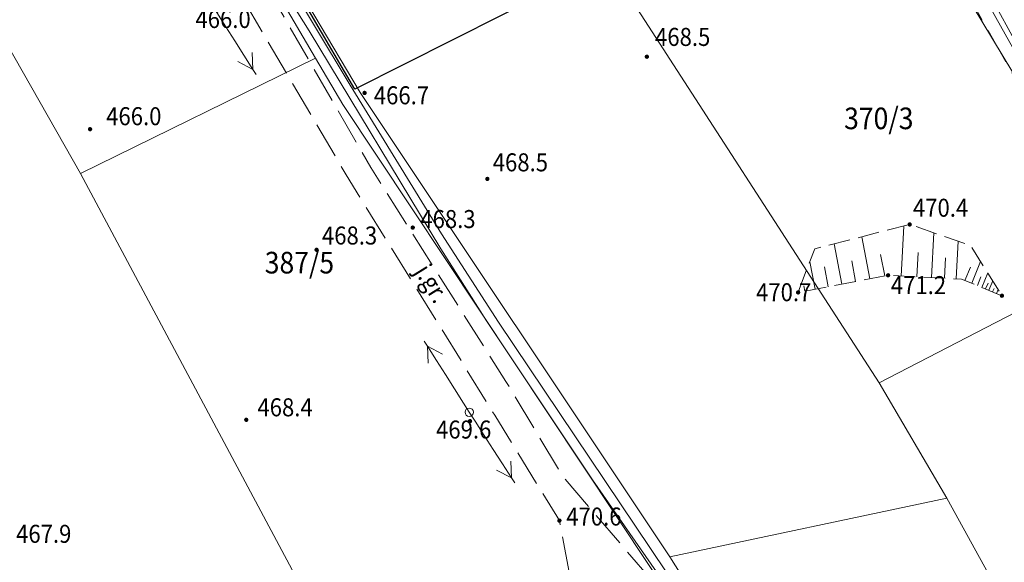
# Model space of a CAD drawing. Extents: x 6599000 to 6602159, y 5509631 to 5511240.
# Drawn here: x 6599435 to 6599517, y 5510119 to 5510164 of the extents above; entities that cross this region are included whole.
import ezdxf

# ---------------------------------------------------------------- set-up
doc = ezdxf.new("R2010")
doc.units = 0
doc.header["$MEASUREMENT"] = 0
for name, pattern in [('219-1000', [0]), ('mz1.8_0.7', [2.5, 1.8, -0.7]), ('mz3.0_1.0', [4, 3, -1])]:
    doc.linetypes.add(name, pattern=pattern)
doc.layers.get('0').update_dxf_attribs({"color": 2, "linetype": 'CONTINUOUS', "lineweight": 5})
for name, color, linetype in [('000 Inne (niezydentyfikowane)', 7, 'CONTINUOUS'), ('211-Nr działki', 7, 'CONTINUOUS'), ('219-Linia granicy', 7, 'CONTINUOUS'), ('jezdnia (powierzchnia)', 7, 'CONTINUOUS'), ('jezdnia (powierzchnia)-Atr17', 7, 'CONTINUOUS'), ('ogrodzenie trwałe (linia)', 7, 'CONTINUOUS'), ('przewód elektroenergetyczny niskiego napięcia (linia)-SEPOW - symbol', 7, 'CONTINUOUS'), ('przewód kanalizacyjny (linia)-SK', 7, 'CONTINUOUS'), ('przewód wodociągowy (linia)-SW', 7, 'CONTINUOUS'), ('punkt wysokościowy naturalny', 7, 'CONTINUOUS'), ('punkt wysokościowy naturalny-Atr2', 7, 'CONTINUOUS'), ('rów przydrożny (powierzchnia)', 7, 'CONTINUOUS'), ('skarpa nieumocniona (powierzchnia)', 7, 'CONTINUOUS'), ('słup (punkt)', 7, 'CONTINUOUS')]:
    doc.layers.add(name, color=color, linetype=linetype)
doc.styles.get("Standard").update_dxf_attribs({"font": 'txt', "width": 0.75})
doc.linetypes.add('902-1000', pattern='A,5,0,[1,ksztalty.shx,S=1,R=0,X=0,Y=0],5', length=10)

# ---------------------------------------------------------------- blocks, each defined once
blk = doc.blocks.new('PW01')
at = {"linetype": 'Continuous', "lineweight": 13}
h = blk.add_hatch(color=0, dxfattribs=at)
edge = h.paths.add_edge_path()
edge.add_arc((0, 0), 0.18, 0, 360)
blk = doc.blocks.new('SM04')
at = {"color": 0, "linetype": 'Continuous', "lineweight": 13}
blk.add_circle((0, 0), 0.35, dxfattribs=at)
blk = doc.blocks.new('PE04')
at = {"color": 0, "linetype": 'Continuous', "lineweight": 13}
for p, q in [((0.9, 0), (0, 0)), ((0.9, 0), (2.3, 0)), ((2.3, 0), (3.7, 0)), ((3.7, 0), (5.1, 0)), ((5.1, 0), (6.5, 0)), ((6.5, 0), (5.288, 0.7)), ((6.5, 0), (5.288, -0.7)), ((6.5, 0), (7, 0))]:
    blk.add_line(p, q, dxfattribs=at)

msp = doc.modelspace()

# ---------------------------------------------------------------- linework, layer by layer
at = {"layer": '000 Inne (niezydentyfikowane)', "color": 7, "linetype": 'Continuous', "lineweight": 18, "flags": 128}
for points in [[(6599507.95, 5510142.55), (6599508.17, 5510146.71)], [(6599505.35, 5510142.32), (6599504.69, 5510145.82)], [(6599510.48, 5510142.42), (6599510.67, 5510146.15)], [(6599503.02, 5510141.87), (6599502.38, 5510145.23)], [(6599512.54, 5510142.31), (6599512.7, 5510145.44)], [(6599506.59, 5510142.56), (6599506.24, 5510144.34)], [(6599509.27, 5510142.48), (6599509.38, 5510144.52)], [(6599511.57, 5510142.36), (6599511.66, 5510144.07)], [(6599500.79, 5510141.45), (6599500.35, 5510143.74)], [(6599501.89, 5510141.66), (6599501.58, 5510143.3)], [(6599504.17, 5510142.09), (6599503.84, 5510143.81)], [(6599513.27, 5510142.18), (6599513.72, 5510143.28)], [(6599513.83, 5510141.94), (6599514.57, 5510143.75)], [(6599514.3, 5510141.75), (6599514.6, 5510142.49)], [(6599514.67, 5510141.6), (6599515.17, 5510142.8)], [(6599499.5, 5510141.2), (6599499.46, 5510141.4)], [(6599499.94, 5510141.29), (6599499.85, 5510141.74)], [(6599514.99, 5510141.47), (6599515.19, 5510141.96)], [(6599515.26, 5510141.36), (6599515.58, 5510142.14)], [(6599515.57, 5510141.23), (6599515.69, 5510141.51)], [(6599515.89, 5510141.1), (6599516.02, 5510141.43)]]:
    msp.add_lwpolyline(points, dxfattribs=at)
at = {"layer": '219-Linia granicy', "color": 7, "linetype": '219-1000', "lineweight": 13, "flags": 128}
for points in [[(6599459.21, 5510160.69), (6599433.34, 5510204.74)], [(6599439.65, 5510151.08), (6599412.89, 5510198.13)], [(6599462.93, 5510157.82), (6599439.78, 5510196.8)], [(6599526.51, 5510144.15), (6599503.79, 5510181.8)], [(6599506.13, 5510133.66), (6599483.62, 5510168.47)], [(6599439.65, 5510151.08), (6599459.21, 5510160.69)], [(6599461.48, 5510156.82), (6599459.21, 5510160.69)], [(6599488.71, 5510119.17), (6599462.93, 5510157.82)], [(6599489.96, 5510113.99), (6599461.48, 5510156.82)], [(6599439.65, 5510151.08), (6599461.62, 5510109.93)], [(6599525.61, 5510143.74), (6599506.13, 5510133.66)], [(6599511.77, 5510124.06), (6599506.13, 5510133.66)], [(6599511.77, 5510124.06), (6599488.71, 5510119.17)], [(6599548.79, 5510056.83), (6599511.77, 5510124.06)], [(6599491.82, 5510114.24), (6599488.71, 5510119.17)]]:
    msp.add_lwpolyline(points, dxfattribs=at)
at = {"layer": 'jezdnia (powierzchnia)', "color": 7, "linetype": 'mz3.0_1.0', "lineweight": 18, "flags": 128}
for points in [[(6599435.61, 5510206.08), (6599445.05, 5510206.18), (6599455.68, 5510206.41), (6599469.68, 5510207.22), (6599478.86, 5510208.09), (6599483.11, 5510207.22), (6599487.23, 5510205.01), (6599487.7, 5510201.58), (6599496.7, 5510195.25), (6599504.2, 5510182.12), (6599514.19, 5510164.75), (6599521.98, 5510151.03), (6599527.09, 5510141.62), (6599540.75, 5510120.64), (6599551.73, 5510103.21), (6599563.76, 5510083.46), (6599574.33, 5510066.61), (6599578.8, 5510065.1), (6599600.83, 5510073.58), (6599618.14, 5510080.67), (6599622.09, 5510080.78), (6599620.87, 5510079.91), (6599624.01, 5510078.58), (6599626.22, 5510073.7), (6599625.75, 5510070.73), (6599629.01, 5510068.23), (6599644.06, 5510037.9), (6599647.66, 5510037.73), (6599646.26, 5510039.3), (6599636.91, 5510058.3), (6599624.36, 5510082.93), (6599636.29, 5510089.27), (6599647, 5510095.05)], [(6599529.87, 5510040.72), (6599513.86, 5510069.27), (6599501.71, 5510089.84), (6599491.94, 5510106.31), (6599487.11, 5510114.4), (6599485.18, 5510116.43), (6599485.46, 5510113.6), (6599481.21, 5510113.1), (6599479.51, 5510122.19), (6599474.12, 5510130.97), (6599461.76, 5510150.97), (6599450.51, 5510170.12), (6599440.08, 5510188.12), (6599430.3, 5510204.78), (6599433.12, 5510205.47), (6599438.24, 5510196.56), (6599452.35, 5510171.47), (6599463.81, 5510151.57), (6599475.06, 5510133.78), (6599479.82, 5510125.83), (6599489.87, 5510114.1), (6599501.01, 5510095.23), (6599512.75, 5510075.22), (6599522.96, 5510057.16), (6599531.83, 5510041.75)]]:
    msp.add_lwpolyline(points, dxfattribs=at)
at = {"layer": 'ogrodzenie trwałe (linia)', "color": 7, "linetype": '902-1000', "lineweight": 25, "flags": 128}
msp.add_lwpolyline([(6599467.29, 5510193.45), (6599482.86, 5510168.39), (6599462.49, 5510158.1), (6599455.22, 5510170.56), (6599442.61, 5510191.95), (6599439.09, 5510200.04), (6599440.98, 5510203.07), (6599459.79, 5510205.71)], close=True, dxfattribs=at)
at = {"layer": 'przewód kanalizacyjny (linia)-SK', "color": 34, "linetype": 'Continuous', "lineweight": 18, "flags": 128}
msp.add_lwpolyline([(6599390.17, 5510298.93), (6599401.09, 5510260.41), (6599412.15, 5510238.86), (6599435.54, 5510202.33), (6599478.87, 5510216.23), (6599491.27, 5510205.85), (6599510.81, 5510174.24), (6599519, 5510159.25), (6599539.16, 5510126.73)], dxfattribs=at)
at = {"layer": 'przewód wodociągowy (linia)-SW', "color": 5, "linetype": 'Continuous', "lineweight": 18, "flags": 128}
msp.add_lwpolyline([(6599435.37, 5510201.77), (6599479.76, 5510215.67), (6599491.22, 5510205.36), (6599510.33, 5510173.95), (6599518.66, 5510159.02), (6599539.16, 5510125.68)], dxfattribs=at)
at = {"layer": 'rów przydrożny (powierzchnia)', "color": 7, "linetype": 'Continuous', "lineweight": 18, "flags": 128}
msp.add_lwpolyline([(6599434.77, 5510205.87), (6599435.27, 5510206), (6599436.61, 5510202.68), (6599443.33, 5510189.96), (6599452.86, 5510173.82), (6599462.1, 5510158.43), (6599469.69, 5510146.07), (6599474.44, 5510138.72), (6599488.4, 5510117.92), (6599488.04, 5510117.28), (6599482.27, 5510125.58), (6599473.43, 5510138.82), (6599469.63, 5510144.8), (6599458.67, 5510162.97), (6599453.77, 5510170.78), (6599443.9, 5510187.57), (6599436.49, 5510201.39)], close=True, dxfattribs=at)
at = {"layer": 'skarpa nieumocniona (powierzchnia)', "color": 7, "linetype": 'mz1.8_0.7', "lineweight": 18, "flags": 128}
msp.add_lwpolyline([(6599516.35, 5510140.91), (6599512.99, 5510142.29), (6599506.87, 5510142.61), (6599499.38, 5510141.18), (6599500.76, 5510144.82), (6599508.67, 5510146.84), (6599513.73, 5510145.09)], close=True, dxfattribs=at)

# ---------------------------------------------------------------- block references
at = {"layer": 'przewód elektroenergetyczny niskiego napięcia (linia)-SEPOW - symbol', "color": 1, "linetype": 'Continuous', "lineweight": 18}
for p, rotation in [((6599450.52, 5510165.24), 302.26), ((6599472, 5510131.21), 122.26), ((6599472, 5510131.21), 302.861)]:
    msp.add_blockref('PE04', p, dxfattribs=dict(at, rotation=rotation))
at = {"layer": 'punkt wysokościowy naturalny', "color": 7, "linetype": 'Continuous', "lineweight": 13}
for p in [(6599486.79, 5510160.8), (6599463.29, 5510157.79), (6599440.44, 5510154.77), (6599473.51, 5510150.63), (6599467.3, 5510146.58), (6599508.67, 5510146.84), (6599459.29, 5510144.73), (6599506.87, 5510142.61), (6599499.38, 5510141.18), (6599516.35, 5510140.91), (6599453.44, 5510130.58), (6599472.07, 5510130.47), (6599479.51, 5510122.19)]:
    msp.add_blockref('PW01', p, dxfattribs=at)
at = {"layer": 'słup (punkt)', "color": 7, "linetype": 'Continuous', "lineweight": 18}
msp.add_blockref('SM04', (6599472, 5510131.21), dxfattribs=at)

# ---------------------------------------------------------------- texts
at = {"layer": '211-Nr działki', "color": 7, "linetype": 'Continuous', "lineweight": 18, "oblique": 15, "width": 0.9}
for s, p in [('370/3', (6599503.21, 5510154.77)), ('387/5', (6599454.98, 5510142.76))]:
    msp.add_text(s, height=1.8, dxfattribs=at).set_placement(p)
at = {"layer": 'jezdnia (powierzchnia)-Atr17', "color": 7, "oblique": 15, "width": 0.9}
msp.add_text('j.gr.', height=1.5, rotation=301.716, dxfattribs=at).set_placement((6599467.41, 5510142.93))
at = {"layer": 'punkt wysokościowy naturalny-Atr2', "color": 7, "oblique": 15, "width": 0.9}
for s, p in [('466.0', (6599449.21, 5510163.19)), ('468.5', (6599487.47, 5510161.7)), ('466.7', (6599464.06, 5510156.84)), ('466.0', (6599441.78, 5510155.1)), ('468.5', (6599473.96, 5510151.26)), ('470.4', (6599508.94, 5510147.48)), ('468.3', (6599467.93, 5510146.54)), ('468.3', (6599459.74, 5510145.17)), ('471.2', (6599507.1, 5510141.04)), ('470.7', (6599495.88, 5510140.45)), ('468.4', (6599454.37, 5510130.87)), ('469.6', (6599469.24, 5510129.02)), ('470.6', (6599480.08, 5510121.78)), ('467.9', (6599434.28, 5510120.34))]:
    msp.add_text(s, height=1.5, dxfattribs=at).set_placement(p)

doc.saveas('drawing.dxf')
